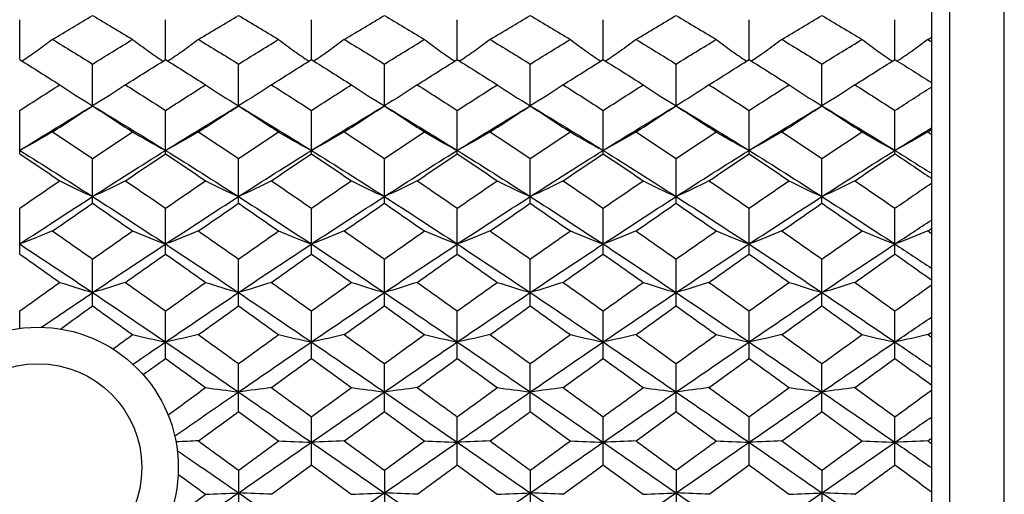
# Paper-space layout '_Left' of a CAD drawing. Units: millimetres. Extents: x 144 to 191, y -72 to 203.
# Drawn here: x 164 to 191, y -15 to -2 of the extents above; entities that cross this region are included whole.
import ezdxf

# ---------------------------------------------------------------- set-up
doc = ezdxf.new("R2010")
doc.units = ezdxf.units.MM

psp = doc.layouts.new('_Left')

# ---------------------------------------------------------------- linework, layer by layer
at = {"color": 7, "linetype": 'Continuous', "lineweight": 25}
for p, q in [((189.251, 202.674), (189.251, -72.326)), ((190.751, -72.326), (190.751, 202.674)), ((188.751, 202.174), (188.751, -71.826)), ((163.751, -3.391), (163.751, -2.296)), ((167.751, -3.391), (167.751, -2.296)), ((171.75, -3.391), (171.75, -2.296)), ((175.751, -3.391), (175.751, -2.296)), ((179.751, -3.391), (179.751, -2.296)), ((183.752, -3.391), (183.752, -2.296)), ((187.752, -3.391), (187.752, -2.296)), ((165.752, -4.658), (165.752, -3.514)), ((169.752, -4.658), (169.752, -3.514)), ((173.752, -4.658), (173.752, -3.514)), ((177.752, -4.658), (177.752, -3.514)), ((181.751, -4.658), (181.751, -3.514)), ((185.751, -4.658), (185.751, -3.514)), ((163.751, -5.973), (163.751, -4.786)), ((167.751, -5.973), (167.751, -4.786)), ((171.75, -5.973), (171.75, -4.786)), ((175.751, -5.973), (175.751, -4.786)), ((179.751, -5.973), (179.751, -4.786)), ((183.752, -5.973), (183.752, -4.786)), ((187.752, -5.973), (187.752, -4.786)), ((165.752, -7.331), (165.752, -6.105)), ((169.752, -7.331), (169.752, -6.105)), ((173.752, -7.331), (173.752, -6.105)), ((177.752, -7.331), (177.752, -6.105)), ((181.751, -7.331), (181.751, -6.105)), ((185.751, -7.331), (185.751, -6.105)), ((163.751, -8.723), (163.751, -7.466)), ((167.751, -8.723), (167.751, -7.466)), ((171.75, -8.723), (171.75, -7.466)), ((175.751, -8.723), (175.751, -7.466)), ((179.751, -8.723), (179.751, -7.466)), ((183.752, -8.723), (183.752, -7.466)), ((187.752, -8.723), (187.752, -7.466)), ((165.752, -10.144), (165.752, -8.862)), ((169.752, -10.144), (169.752, -8.862)), ((173.752, -10.144), (173.752, -8.862)), ((177.752, -10.144), (177.752, -8.862)), ((181.751, -10.144), (181.751, -8.862)), ((185.751, -10.144), (185.751, -8.862)), ((163.751, -10.763), (163.751, -10.285)), ((167.751, -11.587), (167.751, -10.285)), ((171.75, -11.587), (171.75, -10.285)), ((175.751, -11.587), (175.751, -10.285)), ((179.751, -11.587), (179.751, -10.285)), ((183.752, -11.587), (183.752, -10.285)), ((187.752, -11.587), (187.752, -10.285)), ((169.752, -13.044), (169.752, -11.73)), ((173.752, -13.044), (173.752, -11.73)), ((177.752, -13.044), (177.752, -11.73)), ((181.751, -13.044), (181.751, -11.73)), ((185.751, -13.044), (185.751, -11.73)), ((171.75, -14.509), (171.75, -13.188)), ((175.751, -14.509), (175.751, -13.188)), ((179.751, -14.509), (179.751, -13.188)), ((183.752, -14.509), (183.752, -13.188)), ((187.752, -14.509), (187.752, -13.188)), ((169.752, -14.653), (169.752, -15.974)), ((173.752, -14.653), (173.752, -15.974)), ((177.752, -14.653), (177.752, -15.974)), ((181.751, -14.653), (181.751, -15.974)), ((185.751, -14.653), (185.751, -15.974))]:
    psp.add_line(p, q, dxfattribs=at)
at = {"color": 7, "linetype": 'Continuous', "lineweight": 25, "flags": 128}
for points in [[(165.752, -4.658), (165.752, -4.658)], [(169.752, -4.658), (169.752, -4.658)], [(173.752, -4.658), (173.752, -4.658)], [(177.752, -4.658), (177.752, -4.658)], [(181.751, -4.658), (181.751, -4.658)], [(185.751, -4.658), (185.751, -4.658)]]:
    psp.add_lwpolyline(points, dxfattribs=at)
at = {"color": 7, "linetype": 'Continuous', "lineweight": 25}
for radius in [3.85, 2.85]:
    psp.add_circle((164.251, -14.581), radius, dxfattribs=at)
for points in [[(164.653, -2.838), (165.02, -2.615), (165.386, -2.395), (165.752, -2.179)], [(165.752, -2.179), (166.118, -2.396), (166.483, -2.615), (166.849, -2.838)], [(168.653, -2.838), (169.02, -2.615), (169.386, -2.396), (169.752, -2.179)], [(169.752, -2.179), (170.119, -2.396), (170.484, -2.615), (170.85, -2.838)], [(172.652, -2.838), (173.019, -2.615), (173.386, -2.396), (173.752, -2.179)], [(173.752, -2.179), (174.119, -2.396), (174.485, -2.615), (174.851, -2.838)], [(176.652, -2.838), (177.018, -2.615), (177.385, -2.396), (177.752, -2.179)], [(177.752, -2.179), (178.118, -2.396), (178.485, -2.615), (178.851, -2.838)], [(180.652, -2.838), (181.018, -2.615), (181.384, -2.396), (181.751, -2.179)], [(181.751, -2.179), (182.118, -2.396), (182.484, -2.615), (182.851, -2.838)], [(184.652, -2.838), (185.018, -2.615), (185.384, -2.396), (185.751, -2.179)], [(185.751, -2.179), (186.117, -2.396), (186.484, -2.615), (186.85, -2.838)], [(164.653, -2.838), (165.02, -3.06), (165.386, -3.286), (165.752, -3.514)], [(165.752, -3.514), (166.118, -3.286), (166.483, -3.06), (166.849, -2.838)], [(168.653, -2.838), (169.02, -3.06), (169.386, -3.286), (169.752, -3.514)], [(169.752, -3.514), (170.119, -3.286), (170.484, -3.06), (170.85, -2.838)], [(172.652, -2.838), (173.019, -3.06), (173.386, -3.286), (173.752, -3.514)], [(173.752, -3.514), (174.119, -3.286), (174.485, -3.06), (174.851, -2.838)], [(176.652, -2.838), (177.018, -3.06), (177.385, -3.286), (177.752, -3.514)], [(177.752, -3.514), (178.118, -3.286), (178.485, -3.06), (178.851, -2.838)], [(180.652, -2.838), (181.018, -3.06), (181.384, -3.286), (181.751, -3.514)], [(181.751, -3.514), (182.118, -3.286), (182.484, -3.06), (182.851, -2.838)], [(184.652, -2.838), (185.018, -3.06), (185.384, -3.286), (185.751, -3.514)], [(185.751, -3.514), (186.117, -3.286), (186.484, -3.06), (186.85, -2.838)], [(188.653, -2.838), (188.686, -2.818), (188.719, -2.798), (188.751, -2.778)], [(188.653, -2.838), (188.686, -2.858), (188.719, -2.878), (188.751, -2.898)], [(163.751, -3.391), (164.118, -3.618), (164.484, -3.848), (164.851, -4.081)], [(166.652, -4.081), (167.018, -3.848), (167.384, -3.619), (167.751, -3.391)], [(167.751, -3.391), (168.117, -3.618), (168.484, -3.848), (168.85, -4.081)], [(170.653, -4.081), (171.018, -3.848), (171.384, -3.619), (171.75, -3.391)], [(171.75, -3.391), (172.117, -3.618), (172.483, -3.848), (172.85, -4.081)], [(174.654, -4.081), (175.02, -3.848), (175.385, -3.619), (175.751, -3.391)], [(175.751, -3.391), (176.116, -3.618), (176.483, -3.848), (176.849, -4.081)], [(178.654, -4.081), (179.02, -3.848), (179.386, -3.618), (179.751, -3.391)], [(179.751, -3.391), (180.117, -3.618), (180.483, -3.848), (180.849, -4.081)], [(182.653, -4.081), (183.02, -3.848), (183.386, -3.618), (183.752, -3.391)], [(183.752, -3.391), (184.118, -3.619), (184.483, -3.848), (184.849, -4.081)], [(186.653, -4.081), (187.02, -3.848), (187.386, -3.618), (187.752, -3.391)], [(187.752, -3.391), (188.086, -3.598), (188.419, -3.807), (188.751, -4.018)], [(163.751, -4.786), (164.118, -4.548), (164.484, -4.313), (164.851, -4.081)], [(164.851, -4.081), (165.139, -4.278), (165.44, -4.471), (165.752, -4.658)], [(166.652, -4.081), (166.364, -4.278), (166.064, -4.471), (165.752, -4.658)], [(166.652, -4.081), (167.018, -4.313), (167.384, -4.548), (167.751, -4.786)], [(167.751, -4.786), (168.117, -4.548), (168.484, -4.313), (168.85, -4.081)], [(168.85, -4.081), (169.139, -4.278), (169.439, -4.471), (169.752, -4.658)], [(170.653, -4.081), (170.365, -4.278), (170.065, -4.471), (169.752, -4.658)], [(170.653, -4.081), (171.018, -4.313), (171.384, -4.548), (171.75, -4.786)], [(171.75, -4.786), (172.117, -4.548), (172.483, -4.313), (172.85, -4.081)], [(172.85, -4.081), (173.138, -4.278), (173.439, -4.471), (173.752, -4.658)], [(174.654, -4.081), (174.365, -4.278), (174.065, -4.471), (173.752, -4.658)], [(174.654, -4.081), (175.02, -4.313), (175.385, -4.548), (175.751, -4.786)], [(175.751, -4.786), (176.116, -4.548), (176.483, -4.313), (176.849, -4.081)], [(176.849, -4.081), (177.138, -4.278), (177.439, -4.471), (177.752, -4.658)], [(178.654, -4.081), (178.365, -4.278), (178.065, -4.471), (177.752, -4.658)], [(178.654, -4.081), (179.02, -4.313), (179.386, -4.549), (179.751, -4.786)], [(179.751, -4.786), (180.117, -4.549), (180.483, -4.313), (180.849, -4.081)], [(180.849, -4.081), (181.138, -4.278), (181.438, -4.471), (181.751, -4.658)], [(182.653, -4.081), (182.365, -4.278), (182.064, -4.471), (181.751, -4.658)], [(182.653, -4.081), (183.02, -4.313), (183.386, -4.548), (183.752, -4.786)], [(183.752, -4.786), (184.118, -4.548), (184.483, -4.313), (184.849, -4.081)], [(184.849, -4.081), (185.137, -4.278), (185.438, -4.471), (185.751, -4.658)], [(186.653, -4.081), (186.364, -4.278), (186.064, -4.471), (185.751, -4.658)], [(186.653, -4.081), (187.02, -4.313), (187.386, -4.548), (187.752, -4.786)], [(187.752, -4.786), (188.086, -4.57), (188.419, -4.355), (188.751, -4.143)], [(163.751, -5.881), (164.419, -5.466), (165.086, -5.058), (165.752, -4.658)], [(164.653, -5.375), (165.02, -5.134), (165.386, -4.895), (165.752, -4.658)], [(165.752, -4.658), (166.118, -4.895), (166.483, -5.134), (166.849, -5.375)], [(165.752, -4.658), (166.418, -5.058), (167.083, -5.466), (167.751, -5.881)], [(167.751, -5.881), (168.418, -5.466), (169.086, -5.058), (169.752, -4.658)], [(168.653, -5.375), (169.02, -5.134), (169.386, -4.895), (169.752, -4.658)], [(169.752, -4.658), (170.119, -4.895), (170.484, -5.134), (170.85, -5.375)], [(169.752, -4.658), (170.419, -5.058), (171.083, -5.466), (171.75, -5.881)], [(171.75, -5.881), (172.417, -5.466), (173.085, -5.058), (173.752, -4.658)], [(172.652, -5.375), (173.019, -5.134), (173.386, -4.895), (173.752, -4.658)], [(173.752, -4.658), (174.119, -4.895), (174.485, -5.134), (174.851, -5.375)], [(173.752, -4.658), (174.42, -5.058), (175.085, -5.466), (175.751, -5.881)], [(175.751, -5.881), (176.416, -5.466), (177.084, -5.058), (177.752, -4.658)], [(176.652, -5.375), (177.018, -5.134), (177.385, -4.895), (177.752, -4.658)], [(177.752, -4.658), (178.118, -4.895), (178.485, -5.134), (178.851, -5.375)], [(177.752, -4.658), (178.419, -5.058), (179.087, -5.467), (179.751, -5.881)], [(179.751, -5.881), (180.416, -5.467), (181.083, -5.058), (181.751, -4.658)], [(180.652, -5.375), (181.018, -5.134), (181.384, -4.895), (181.751, -4.658)], [(181.751, -4.658), (182.118, -4.895), (182.484, -5.134), (182.851, -5.375)], [(181.751, -4.658), (182.419, -5.058), (183.086, -5.466), (183.752, -5.881)], [(183.752, -5.881), (184.418, -5.466), (185.083, -5.058), (185.751, -4.658)], [(184.652, -5.375), (185.018, -5.134), (185.384, -4.895), (185.751, -4.658)], [(185.751, -4.658), (186.117, -4.895), (186.484, -5.134), (186.85, -5.375)], [(185.751, -4.658), (186.418, -5.058), (187.086, -5.466), (187.752, -5.881)], [(164.653, -5.375), (164.365, -5.548), (164.064, -5.717), (163.751, -5.881)], [(164.653, -5.375), (165.02, -5.616), (165.386, -5.86), (165.752, -6.105)], [(165.752, -6.105), (166.118, -5.86), (166.483, -5.616), (166.849, -5.375)], [(166.849, -5.375), (167.137, -5.548), (167.438, -5.717), (167.751, -5.881)], [(168.653, -5.375), (168.364, -5.548), (168.064, -5.717), (167.751, -5.881)], [(168.653, -5.375), (169.02, -5.616), (169.386, -5.86), (169.752, -6.105)], [(169.752, -6.105), (170.119, -5.86), (170.484, -5.616), (170.85, -5.375)], [(170.85, -5.375), (171.138, -5.548), (171.438, -5.717), (171.75, -5.881)], [(172.652, -5.375), (172.364, -5.548), (172.063, -5.717), (171.75, -5.881)], [(172.652, -5.375), (173.019, -5.616), (173.386, -5.86), (173.752, -6.105)], [(173.752, -6.105), (174.119, -5.86), (174.485, -5.616), (174.851, -5.375)], [(174.851, -5.375), (175.139, -5.548), (175.438, -5.717), (175.751, -5.881)], [(176.652, -5.375), (176.364, -5.548), (176.063, -5.717), (175.751, -5.881)], [(176.652, -5.375), (177.018, -5.616), (177.385, -5.86), (177.752, -6.105)], [(177.752, -6.105), (178.118, -5.86), (178.485, -5.616), (178.851, -5.375)], [(178.851, -5.375), (179.139, -5.548), (179.439, -5.717), (179.751, -5.881)], [(180.652, -5.375), (180.364, -5.548), (180.064, -5.717), (179.751, -5.881)], [(180.652, -5.375), (181.018, -5.616), (181.384, -5.86), (181.751, -6.105)], [(181.751, -6.105), (182.118, -5.86), (182.484, -5.616), (182.851, -5.375)], [(182.851, -5.375), (183.139, -5.548), (183.44, -5.717), (183.752, -5.881)], [(184.652, -5.375), (184.364, -5.548), (184.064, -5.717), (183.752, -5.881)], [(184.652, -5.375), (185.018, -5.616), (185.384, -5.86), (185.751, -6.105)], [(185.751, -6.105), (186.117, -5.86), (186.484, -5.616), (186.85, -5.375)], [(186.85, -5.375), (187.139, -5.548), (187.439, -5.717), (187.752, -5.881)], [(187.752, -5.881), (188.086, -5.674), (188.419, -5.468), (188.751, -5.264)], [(188.653, -5.375), (188.365, -5.548), (188.065, -5.717), (187.752, -5.881)], [(188.653, -5.375), (188.686, -5.353), (188.719, -5.332), (188.751, -5.31)], [(188.653, -5.375), (188.686, -5.397), (188.719, -5.418), (188.751, -5.44)], [(163.751, -5.881), (164.419, -6.296), (165.086, -6.719), (165.752, -7.147)], [(165.752, -7.147), (166.418, -6.718), (167.083, -6.297), (167.751, -5.881)], [(167.751, -5.881), (168.418, -6.296), (169.086, -6.719), (169.752, -7.147)], [(169.752, -7.147), (170.419, -6.718), (171.083, -6.297), (171.75, -5.881)], [(171.75, -5.881), (172.417, -6.296), (173.085, -6.718), (173.752, -7.147)], [(173.752, -7.147), (174.42, -6.718), (175.085, -6.296), (175.751, -5.881)], [(175.751, -5.881), (176.416, -6.296), (177.084, -6.718), (177.752, -7.147)], [(177.752, -7.147), (178.419, -6.718), (179.087, -6.296), (179.751, -5.881)], [(179.751, -5.881), (180.416, -6.296), (181.083, -6.718), (181.751, -7.147)], [(181.751, -7.147), (182.419, -6.718), (183.086, -6.296), (183.752, -5.881)], [(183.752, -5.881), (184.418, -6.296), (185.083, -6.718), (185.751, -7.147)], [(185.751, -7.147), (186.418, -6.718), (187.086, -6.296), (187.752, -5.881)], [(187.752, -5.881), (188.086, -6.089), (188.419, -6.298), (188.751, -6.509)], [(163.751, -5.973), (164.118, -6.218), (164.484, -6.465), (164.851, -6.714)], [(166.652, -6.714), (167.018, -6.465), (167.384, -6.218), (167.751, -5.973)], [(167.751, -5.973), (168.117, -6.218), (168.484, -6.465), (168.85, -6.714)], [(170.653, -6.714), (171.018, -6.465), (171.384, -6.218), (171.75, -5.973)], [(171.75, -5.973), (172.117, -6.218), (172.483, -6.465), (172.85, -6.714)], [(174.654, -6.714), (175.02, -6.465), (175.385, -6.218), (175.751, -5.973)], [(175.751, -5.973), (176.116, -6.218), (176.483, -6.465), (176.849, -6.714)], [(178.654, -6.714), (179.02, -6.465), (179.386, -6.218), (179.751, -5.973)], [(179.751, -5.973), (180.117, -6.218), (180.483, -6.465), (180.849, -6.714)], [(182.653, -6.714), (183.02, -6.465), (183.386, -6.218), (183.752, -5.973)], [(183.752, -5.973), (184.118, -6.218), (184.483, -6.465), (184.849, -6.714)], [(186.653, -6.714), (187.02, -6.465), (187.386, -6.218), (187.752, -5.973)], [(187.752, -5.973), (188.086, -6.196), (188.419, -6.421), (188.751, -6.647)], [(163.751, -7.466), (164.118, -7.214), (164.484, -6.963), (164.851, -6.714)], [(164.851, -6.714), (165.139, -6.862), (165.44, -7.006), (165.752, -7.147)], [(166.652, -6.714), (166.364, -6.862), (166.064, -7.006), (165.752, -7.147)], [(166.652, -6.714), (167.018, -6.963), (167.384, -7.214), (167.751, -7.466)], [(167.751, -7.466), (168.117, -7.214), (168.484, -6.963), (168.85, -6.714)], [(168.85, -6.714), (169.139, -6.862), (169.439, -7.006), (169.752, -7.147)], [(170.653, -6.714), (170.365, -6.862), (170.065, -7.006), (169.752, -7.147)], [(170.653, -6.714), (171.018, -6.963), (171.384, -7.214), (171.75, -7.466)], [(171.75, -7.466), (172.117, -7.214), (172.483, -6.963), (172.85, -6.714)], [(172.85, -6.714), (173.138, -6.862), (173.439, -7.006), (173.752, -7.147)], [(174.654, -6.714), (174.365, -6.862), (174.065, -7.006), (173.752, -7.147)], [(174.654, -6.714), (175.02, -6.963), (175.385, -7.214), (175.751, -7.466)], [(175.751, -7.466), (176.116, -7.214), (176.483, -6.963), (176.849, -6.714)], [(176.849, -6.714), (177.138, -6.862), (177.439, -7.006), (177.752, -7.147)], [(178.654, -6.714), (178.365, -6.862), (178.065, -7.006), (177.752, -7.147)], [(178.654, -6.714), (179.02, -6.963), (179.386, -7.214), (179.751, -7.466)], [(179.751, -7.466), (180.117, -7.214), (180.483, -6.963), (180.849, -6.714)], [(180.849, -6.714), (181.138, -6.862), (181.438, -7.006), (181.751, -7.147)], [(182.653, -6.714), (182.365, -6.862), (182.064, -7.006), (181.751, -7.147)], [(182.653, -6.714), (183.02, -6.963), (183.386, -7.214), (183.752, -7.466)], [(183.752, -7.466), (184.118, -7.214), (184.483, -6.963), (184.849, -6.714)], [(184.849, -6.714), (185.137, -6.862), (185.438, -7.006), (185.751, -7.147)], [(186.653, -6.714), (186.364, -6.862), (186.064, -7.006), (185.751, -7.147)], [(186.653, -6.714), (187.02, -6.963), (187.386, -7.214), (187.752, -7.466)], [(187.752, -7.466), (188.086, -7.236), (188.419, -7.008), (188.751, -6.781)], [(163.751, -8.448), (164.419, -8.009), (165.086, -7.575), (165.752, -7.147)], [(165.752, -7.147), (166.418, -7.575), (167.083, -8.009), (167.751, -8.448)], [(167.751, -8.448), (168.418, -8.009), (169.086, -7.575), (169.752, -7.147)], [(169.752, -7.147), (170.419, -7.575), (171.083, -8.009), (171.75, -8.448)], [(171.75, -8.448), (172.417, -8.009), (173.085, -7.575), (173.752, -7.147)], [(173.752, -7.147), (174.42, -7.575), (175.085, -8.009), (175.751, -8.448)], [(175.751, -8.448), (176.416, -8.009), (177.084, -7.575), (177.752, -7.147)], [(177.752, -7.147), (178.419, -7.575), (179.087, -8.01), (179.751, -8.448)], [(179.751, -8.448), (180.416, -8.01), (181.083, -7.575), (181.751, -7.147)], [(181.751, -7.147), (182.419, -7.575), (183.086, -8.009), (183.752, -8.448)], [(183.752, -8.448), (184.418, -8.009), (185.083, -7.575), (185.751, -7.147)], [(185.751, -7.147), (186.418, -7.575), (187.086, -8.009), (187.752, -8.448)], [(164.653, -8.091), (165.02, -7.836), (165.386, -7.582), (165.752, -7.331)], [(165.752, -7.331), (166.118, -7.583), (166.483, -7.836), (166.849, -8.091)], [(168.653, -8.091), (169.02, -7.836), (169.386, -7.582), (169.752, -7.331)], [(169.752, -7.331), (170.119, -7.583), (170.484, -7.836), (170.85, -8.091)], [(172.652, -8.091), (173.019, -7.836), (173.386, -7.582), (173.752, -7.331)], [(173.752, -7.331), (174.119, -7.583), (174.485, -7.836), (174.851, -8.091)], [(176.652, -8.091), (177.018, -7.836), (177.385, -7.582), (177.752, -7.331)], [(177.752, -7.331), (178.118, -7.583), (178.485, -7.836), (178.851, -8.091)], [(180.652, -8.091), (181.018, -7.836), (181.384, -7.583), (181.751, -7.331)], [(181.751, -7.331), (182.118, -7.582), (182.484, -7.836), (182.851, -8.091)], [(184.652, -8.091), (185.018, -7.836), (185.384, -7.583), (185.751, -7.331)], [(185.751, -7.331), (186.117, -7.582), (186.484, -7.836), (186.85, -8.091)], [(187.752, -8.448), (188.086, -8.229), (188.419, -8.01), (188.751, -7.793)], [(164.653, -8.091), (164.365, -8.213), (164.064, -8.332), (163.751, -8.448)], [(164.653, -8.091), (165.02, -8.347), (165.386, -8.604), (165.752, -8.862)], [(165.752, -8.862), (166.118, -8.604), (166.483, -8.347), (166.849, -8.091)], [(166.849, -8.091), (167.137, -8.213), (167.438, -8.332), (167.751, -8.448)], [(168.653, -8.091), (168.364, -8.213), (168.064, -8.332), (167.751, -8.448)], [(168.653, -8.091), (169.02, -8.347), (169.386, -8.604), (169.752, -8.862)], [(169.752, -8.862), (170.119, -8.604), (170.484, -8.347), (170.85, -8.091)], [(170.85, -8.091), (171.138, -8.213), (171.438, -8.332), (171.75, -8.448)], [(172.652, -8.091), (172.364, -8.213), (172.063, -8.332), (171.75, -8.448)], [(172.652, -8.091), (173.019, -8.347), (173.386, -8.604), (173.752, -8.862)], [(173.752, -8.862), (174.119, -8.604), (174.485, -8.347), (174.851, -8.091)], [(174.851, -8.091), (175.139, -8.213), (175.438, -8.332), (175.751, -8.448)], [(176.652, -8.091), (176.364, -8.213), (176.063, -8.332), (175.751, -8.448)], [(176.652, -8.091), (177.018, -8.347), (177.385, -8.604), (177.752, -8.862)], [(177.752, -8.862), (178.118, -8.604), (178.485, -8.347), (178.851, -8.091)], [(178.851, -8.091), (179.139, -8.213), (179.439, -8.332), (179.751, -8.448)], [(180.652, -8.091), (180.364, -8.213), (180.064, -8.332), (179.751, -8.448)], [(180.652, -8.091), (181.018, -8.347), (181.384, -8.604), (181.751, -8.862)], [(181.751, -8.862), (182.118, -8.604), (182.484, -8.347), (182.851, -8.091)], [(182.851, -8.091), (183.139, -8.213), (183.44, -8.332), (183.752, -8.448)], [(184.652, -8.091), (184.364, -8.213), (184.064, -8.332), (183.752, -8.448)], [(184.652, -8.091), (185.018, -8.347), (185.384, -8.604), (185.751, -8.862)], [(185.751, -8.862), (186.117, -8.604), (186.484, -8.347), (186.85, -8.091)], [(186.85, -8.091), (187.139, -8.213), (187.439, -8.332), (187.752, -8.448)], [(188.653, -8.091), (188.365, -8.213), (188.065, -8.332), (187.752, -8.448)], [(188.653, -8.091), (188.686, -8.069), (188.719, -8.046), (188.751, -8.023)], [(188.653, -8.091), (188.686, -8.114), (188.719, -8.137), (188.751, -8.16)], [(163.751, -8.448), (164.419, -8.888), (165.086, -9.332), (165.752, -9.78)], [(165.752, -9.78), (166.418, -9.332), (167.083, -8.888), (167.751, -8.448)], [(167.751, -8.448), (168.418, -8.888), (169.086, -9.332), (169.752, -9.78)], [(169.752, -9.78), (170.419, -9.332), (171.083, -8.888), (171.75, -8.448)], [(171.75, -8.448), (172.417, -8.887), (173.085, -9.332), (173.752, -9.78)], [(173.752, -9.78), (174.42, -9.331), (175.085, -8.888), (175.751, -8.448)], [(175.751, -8.448), (176.416, -8.887), (177.084, -9.332), (177.752, -9.78)], [(177.752, -9.78), (178.419, -9.331), (179.087, -8.887), (179.751, -8.448)], [(179.751, -8.448), (180.416, -8.887), (181.083, -9.331), (181.751, -9.78)], [(181.751, -9.78), (182.419, -9.332), (183.086, -8.887), (183.752, -8.448)], [(183.752, -8.448), (184.418, -8.888), (185.083, -9.331), (185.751, -9.78)], [(185.751, -9.78), (186.418, -9.332), (187.086, -8.887), (187.752, -8.448)], [(187.752, -8.448), (188.086, -8.668), (188.419, -8.889), (188.751, -9.111)], [(163.751, -8.723), (164.118, -8.981), (164.484, -9.24), (164.851, -9.5)], [(166.652, -9.5), (167.018, -9.24), (167.384, -8.981), (167.751, -8.723)], [(167.751, -8.723), (168.117, -8.981), (168.484, -9.24), (168.85, -9.5)], [(170.653, -9.5), (171.018, -9.24), (171.384, -8.981), (171.75, -8.723)], [(171.75, -8.723), (172.117, -8.981), (172.483, -9.24), (172.85, -9.5)], [(174.654, -9.5), (175.02, -9.24), (175.385, -8.981), (175.751, -8.723)], [(175.751, -8.723), (176.116, -8.981), (176.483, -9.24), (176.849, -9.5)], [(178.654, -9.5), (179.02, -9.24), (179.386, -8.981), (179.751, -8.723)], [(179.751, -8.723), (180.117, -8.981), (180.483, -9.24), (180.849, -9.5)], [(182.653, -9.5), (183.02, -9.24), (183.386, -8.981), (183.752, -8.723)], [(183.752, -8.723), (184.118, -8.981), (184.483, -9.24), (184.849, -9.5)], [(186.653, -9.5), (187.02, -9.24), (187.386, -8.981), (187.752, -8.723)], [(187.752, -8.723), (188.086, -8.958), (188.419, -9.194), (188.751, -9.43)], [(163.751, -10.285), (164.118, -10.023), (164.484, -9.761), (164.851, -9.5)], [(164.851, -9.5), (165.139, -9.596), (165.44, -9.689), (165.752, -9.78)], [(166.652, -9.5), (166.364, -9.596), (166.064, -9.689), (165.752, -9.78)], [(166.652, -9.5), (167.018, -9.761), (167.384, -10.023), (167.751, -10.285)], [(167.751, -10.285), (168.117, -10.023), (168.484, -9.761), (168.85, -9.5)], [(168.85, -9.5), (169.139, -9.596), (169.439, -9.689), (169.752, -9.78)], [(170.653, -9.5), (170.365, -9.596), (170.065, -9.689), (169.752, -9.78)], [(170.653, -9.5), (171.018, -9.761), (171.384, -10.023), (171.75, -10.285)], [(171.75, -10.285), (172.117, -10.023), (172.483, -9.761), (172.85, -9.5)], [(172.85, -9.5), (173.138, -9.596), (173.439, -9.689), (173.752, -9.78)], [(174.654, -9.5), (174.365, -9.596), (174.065, -9.689), (173.752, -9.78)], [(174.654, -9.5), (175.02, -9.761), (175.385, -10.023), (175.751, -10.285)], [(175.751, -10.285), (176.116, -10.023), (176.483, -9.761), (176.849, -9.5)], [(176.849, -9.5), (177.138, -9.596), (177.439, -9.689), (177.752, -9.78)], [(178.654, -9.5), (178.365, -9.596), (178.065, -9.689), (177.752, -9.78)], [(178.654, -9.5), (179.02, -9.761), (179.386, -10.023), (179.751, -10.285)], [(179.751, -10.285), (180.117, -10.023), (180.483, -9.761), (180.849, -9.5)], [(180.849, -9.5), (181.138, -9.596), (181.438, -9.689), (181.751, -9.78)], [(182.653, -9.5), (182.365, -9.596), (182.064, -9.689), (181.751, -9.78)], [(182.653, -9.5), (183.02, -9.761), (183.386, -10.023), (183.752, -10.285)], [(183.752, -10.285), (184.118, -10.023), (184.483, -9.761), (184.849, -9.5)], [(184.849, -9.5), (185.137, -9.596), (185.438, -9.689), (185.751, -9.78)], [(186.653, -9.5), (186.364, -9.596), (186.064, -9.689), (185.751, -9.78)], [(186.653, -9.5), (187.02, -9.761), (187.386, -10.023), (187.752, -10.285)], [(187.752, -10.285), (188.086, -10.046), (188.419, -9.808), (188.751, -9.571)], [(164.343, -10.732), (164.813, -10.413), (165.283, -10.095), (165.752, -9.78)], [(165.752, -9.78), (166.418, -10.228), (167.083, -10.68), (167.751, -11.135)], [(167.751, -11.135), (168.418, -10.68), (169.086, -10.228), (169.752, -9.78)], [(169.752, -9.78), (170.419, -10.228), (171.083, -10.68), (171.75, -11.135)], [(171.75, -11.135), (172.417, -10.68), (173.085, -10.228), (173.752, -9.78)], [(173.752, -9.78), (174.42, -10.228), (175.085, -10.68), (175.751, -11.135)], [(175.751, -11.135), (176.416, -10.68), (177.084, -10.228), (177.752, -9.78)], [(177.752, -9.78), (178.419, -10.228), (179.087, -10.68), (179.751, -11.135)], [(179.751, -11.135), (180.416, -10.68), (181.083, -10.228), (181.751, -9.78)], [(181.751, -9.78), (182.419, -10.228), (183.086, -10.68), (183.752, -11.135)], [(183.752, -11.135), (184.418, -10.68), (185.083, -10.228), (185.751, -9.78)], [(185.751, -9.78), (186.418, -10.228), (187.086, -10.68), (187.752, -11.135)], [(164.867, -10.78), (165.162, -10.568), (165.457, -10.355), (165.752, -10.144)], [(165.752, -10.144), (166.118, -10.406), (166.483, -10.67), (166.849, -10.934)], [(168.653, -10.934), (169.02, -10.67), (169.386, -10.406), (169.752, -10.144)], [(169.752, -10.144), (170.119, -10.407), (170.484, -10.67), (170.85, -10.934)], [(172.652, -10.934), (173.019, -10.67), (173.386, -10.406), (173.752, -10.144)], [(173.752, -10.144), (174.119, -10.407), (174.485, -10.67), (174.851, -10.934)], [(176.652, -10.934), (177.018, -10.67), (177.385, -10.406), (177.752, -10.144)], [(177.752, -10.144), (178.118, -10.406), (178.485, -10.67), (178.851, -10.934)], [(180.652, -10.934), (181.018, -10.67), (181.384, -10.406), (181.751, -10.144)], [(181.751, -10.144), (182.118, -10.406), (182.484, -10.67), (182.851, -10.934)], [(184.652, -10.934), (185.018, -10.67), (185.384, -10.407), (185.751, -10.144)], [(185.751, -10.144), (186.117, -10.406), (186.484, -10.67), (186.85, -10.934)], [(187.752, -11.135), (188.086, -10.907), (188.419, -10.681), (188.751, -10.455)], [(166.308, -11.326), (166.488, -11.195), (166.669, -11.065), (166.849, -10.934)], [(166.849, -10.934), (167.137, -11.003), (167.438, -11.07), (167.751, -11.135)], [(168.653, -10.934), (168.364, -11.003), (168.064, -11.07), (167.751, -11.135)], [(168.653, -10.934), (169.02, -11.199), (169.386, -11.464), (169.752, -11.73)], [(169.752, -11.73), (170.119, -11.464), (170.484, -11.198), (170.85, -10.934)], [(170.85, -10.934), (171.138, -11.003), (171.438, -11.07), (171.75, -11.135)], [(172.652, -10.934), (172.364, -11.003), (172.063, -11.07), (171.75, -11.135)], [(172.652, -10.934), (173.019, -11.199), (173.386, -11.464), (173.752, -11.73)], [(173.752, -11.73), (174.119, -11.464), (174.485, -11.198), (174.851, -10.934)], [(174.851, -10.934), (175.139, -11.003), (175.438, -11.07), (175.751, -11.135)], [(176.652, -10.934), (176.364, -11.003), (176.063, -11.07), (175.751, -11.135)], [(176.652, -10.934), (177.018, -11.199), (177.385, -11.464), (177.752, -11.73)], [(177.752, -11.73), (178.118, -11.464), (178.485, -11.199), (178.851, -10.934)], [(178.851, -10.934), (179.139, -11.003), (179.439, -11.07), (179.751, -11.135)], [(180.652, -10.934), (180.364, -11.003), (180.064, -11.07), (179.751, -11.135)], [(180.652, -10.934), (181.018, -11.199), (181.384, -11.464), (181.751, -11.73)], [(181.751, -11.73), (182.118, -11.464), (182.484, -11.199), (182.851, -10.934)], [(182.851, -10.934), (183.139, -11.003), (183.44, -11.07), (183.752, -11.135)], [(184.652, -10.934), (184.364, -11.003), (184.064, -11.07), (183.752, -11.135)], [(184.652, -10.934), (185.018, -11.198), (185.384, -11.464), (185.751, -11.73)], [(185.751, -11.73), (186.117, -11.464), (186.484, -11.199), (186.85, -10.934)], [(186.85, -10.934), (187.139, -11.003), (187.439, -11.07), (187.752, -11.135)], [(188.653, -10.934), (188.365, -11.003), (188.065, -11.07), (187.752, -11.135)], [(188.653, -10.934), (188.686, -10.911), (188.719, -10.887), (188.751, -10.863)], [(188.653, -10.934), (188.686, -10.958), (188.719, -10.982), (188.751, -11.005)], [(166.857, -11.746), (167.154, -11.542), (167.452, -11.338), (167.751, -11.135)], [(167.751, -11.135), (168.418, -11.59), (169.086, -12.047), (169.752, -12.506)], [(169.752, -12.506), (170.419, -12.047), (171.083, -11.59), (171.75, -11.135)], [(171.75, -11.135), (172.417, -11.589), (173.085, -12.047), (173.752, -12.506)], [(173.752, -12.506), (174.42, -12.047), (175.085, -11.59), (175.751, -11.135)], [(175.751, -11.135), (176.416, -11.589), (177.084, -12.047), (177.752, -12.506)], [(177.752, -12.506), (178.419, -12.047), (179.087, -11.589), (179.751, -11.135)], [(179.751, -11.135), (180.416, -11.589), (181.083, -12.047), (181.751, -12.506)], [(181.751, -12.506), (182.419, -12.047), (183.086, -11.589), (183.752, -11.135)], [(183.752, -11.135), (184.418, -11.59), (185.083, -12.047), (185.751, -12.506)], [(185.751, -12.506), (186.418, -12.047), (187.086, -11.589), (187.752, -11.135)], [(187.752, -11.135), (188.086, -11.362), (188.419, -11.59), (188.751, -11.819)], [(167.137, -12.032), (167.342, -11.884), (167.546, -11.735), (167.751, -11.587)], [(167.751, -11.587), (168.117, -11.852), (168.484, -12.119), (168.85, -12.386)], [(170.653, -12.386), (171.018, -12.119), (171.384, -11.852), (171.75, -11.587)], [(171.75, -11.587), (172.117, -11.852), (172.483, -12.119), (172.85, -12.386)], [(174.654, -12.386), (175.02, -12.119), (175.385, -11.852), (175.751, -11.587)], [(175.751, -11.587), (176.116, -11.852), (176.483, -12.119), (176.849, -12.386)], [(178.654, -12.386), (179.02, -12.119), (179.386, -11.852), (179.751, -11.587)], [(179.751, -11.587), (180.117, -11.852), (180.483, -12.119), (180.849, -12.386)], [(182.653, -12.386), (183.02, -12.119), (183.386, -11.852), (183.752, -11.587)], [(183.752, -11.587), (184.118, -11.852), (184.483, -12.119), (184.849, -12.386)], [(186.653, -12.386), (187.02, -12.119), (187.386, -11.852), (187.752, -11.587)], [(187.752, -11.587), (188.086, -11.829), (188.419, -12.071), (188.751, -12.314)], [(167.82, -13.137), (168.164, -12.886), (168.507, -12.636), (168.85, -12.386)], [(168.85, -12.386), (169.139, -12.427), (169.439, -12.467), (169.752, -12.506)], [(170.653, -12.386), (170.365, -12.427), (170.065, -12.467), (169.752, -12.506)], [(170.653, -12.386), (171.018, -12.653), (171.384, -12.92), (171.75, -13.188)], [(171.75, -13.188), (172.117, -12.92), (172.483, -12.653), (172.85, -12.386)], [(172.85, -12.386), (173.138, -12.427), (173.439, -12.467), (173.752, -12.506)], [(174.654, -12.386), (174.365, -12.427), (174.065, -12.467), (173.752, -12.506)], [(174.654, -12.386), (175.02, -12.653), (175.385, -12.92), (175.751, -13.188)], [(175.751, -13.188), (176.116, -12.92), (176.483, -12.653), (176.849, -12.386)], [(176.849, -12.386), (177.138, -12.427), (177.439, -12.467), (177.752, -12.506)], [(178.654, -12.386), (178.365, -12.427), (178.065, -12.467), (177.752, -12.506)], [(178.654, -12.386), (179.02, -12.653), (179.386, -12.92), (179.751, -13.188)], [(179.751, -13.188), (180.117, -12.92), (180.483, -12.653), (180.849, -12.386)], [(180.849, -12.386), (181.138, -12.427), (181.438, -12.467), (181.751, -12.506)], [(182.653, -12.386), (182.365, -12.427), (182.064, -12.467), (181.751, -12.506)], [(182.653, -12.386), (183.02, -12.653), (183.386, -12.92), (183.752, -13.188)], [(183.752, -13.188), (184.118, -12.92), (184.483, -12.653), (184.849, -12.386)], [(184.849, -12.386), (185.137, -12.427), (185.438, -12.467), (185.751, -12.506)], [(186.653, -12.386), (186.364, -12.427), (186.064, -12.467), (185.751, -12.506)], [(186.653, -12.386), (187.02, -12.653), (187.386, -12.92), (187.752, -13.188)], [(168.003, -13.714), (168.586, -13.311), (169.17, -12.908), (169.752, -12.506)], [(169.752, -12.506), (170.419, -12.966), (171.083, -13.426), (171.75, -13.888)], [(171.75, -13.888), (172.417, -13.427), (173.085, -12.966), (173.752, -12.506)], [(173.752, -12.506), (174.42, -12.966), (175.085, -13.427), (175.751, -13.888)], [(175.751, -13.888), (176.416, -13.427), (177.084, -12.966), (177.752, -12.506)], [(177.752, -12.506), (178.419, -12.966), (179.087, -13.427), (179.751, -13.888)], [(179.751, -13.888), (180.416, -13.427), (181.083, -12.966), (181.751, -12.506)], [(181.751, -12.506), (182.419, -12.966), (183.086, -13.427), (183.752, -13.888)], [(183.752, -13.888), (184.418, -13.427), (185.083, -12.966), (185.751, -12.506)], [(185.751, -12.506), (186.418, -12.966), (187.086, -13.427), (187.752, -13.888)], [(187.752, -13.188), (188.086, -12.944), (188.419, -12.701), (188.751, -12.458)], [(168.653, -13.848), (169.02, -13.58), (169.386, -13.312), (169.752, -13.044)], [(169.752, -13.044), (170.119, -13.312), (170.484, -13.58), (170.85, -13.848)], [(172.652, -13.848), (173.019, -13.58), (173.386, -13.312), (173.752, -13.044)], [(173.752, -13.044), (174.119, -13.312), (174.485, -13.58), (174.851, -13.848)], [(176.652, -13.848), (177.018, -13.58), (177.385, -13.312), (177.752, -13.044)], [(177.752, -13.044), (178.118, -13.312), (178.485, -13.58), (178.851, -13.848)], [(180.652, -13.848), (181.018, -13.58), (181.384, -13.312), (181.751, -13.044)], [(181.751, -13.044), (182.118, -13.312), (182.484, -13.58), (182.851, -13.848)], [(184.652, -13.848), (185.018, -13.58), (185.384, -13.312), (185.751, -13.044)], [(185.751, -13.044), (186.117, -13.312), (186.484, -13.58), (186.85, -13.848)], [(187.752, -13.888), (188.086, -13.657), (188.419, -13.427), (188.751, -13.197)], [(168.653, -13.848), (168.453, -13.857), (168.248, -13.867), (168.036, -13.876)], [(168.653, -13.848), (169.02, -14.116), (169.386, -14.385), (169.752, -14.653)], [(169.752, -14.653), (170.119, -14.385), (170.484, -14.116), (170.85, -13.848)], [(169.752, -15.273), (170.419, -14.812), (171.083, -14.35), (171.75, -13.888)], [(170.85, -13.848), (171.138, -13.862), (171.438, -13.875), (171.75, -13.888)], [(172.652, -13.848), (172.364, -13.862), (172.063, -13.875), (171.75, -13.888)], [(171.75, -13.888), (172.417, -14.35), (173.085, -14.812), (173.752, -15.273)], [(172.652, -13.848), (173.019, -14.116), (173.386, -14.385), (173.752, -14.653)], [(173.752, -14.653), (174.119, -14.385), (174.485, -14.116), (174.851, -13.848)], [(173.752, -15.273), (174.42, -14.812), (175.085, -14.35), (175.751, -13.888)], [(174.851, -13.848), (175.139, -13.862), (175.438, -13.875), (175.751, -13.888)], [(176.652, -13.848), (176.364, -13.862), (176.063, -13.875), (175.751, -13.888)], [(175.751, -13.888), (176.416, -14.349), (177.084, -14.812), (177.752, -15.273)], [(176.652, -13.848), (177.018, -14.116), (177.385, -14.385), (177.752, -14.653)], [(177.752, -14.653), (178.118, -14.385), (178.485, -14.116), (178.851, -13.848)], [(177.752, -15.273), (178.419, -14.812), (179.087, -14.349), (179.751, -13.888)], [(178.851, -13.848), (179.139, -13.862), (179.439, -13.875), (179.751, -13.888)], [(180.652, -13.848), (180.364, -13.862), (180.064, -13.875), (179.751, -13.888)], [(179.751, -13.888), (180.416, -14.349), (181.083, -14.812), (181.751, -15.273)], [(180.652, -13.848), (181.018, -14.116), (181.384, -14.385), (181.751, -14.653)], [(181.751, -14.653), (182.118, -14.385), (182.484, -14.116), (182.851, -13.848)], [(181.751, -15.273), (182.419, -14.812), (183.086, -14.349), (183.752, -13.888)], [(182.851, -13.848), (183.139, -13.862), (183.44, -13.875), (183.752, -13.888)], [(184.652, -13.848), (184.364, -13.862), (184.064, -13.875), (183.752, -13.888)], [(183.752, -13.888), (184.418, -14.35), (185.083, -14.812), (185.751, -15.273)], [(184.652, -13.848), (185.018, -14.116), (185.384, -14.385), (185.751, -14.653)], [(185.751, -14.653), (186.117, -14.385), (186.484, -14.116), (186.85, -13.848)], [(185.751, -15.273), (186.418, -14.812), (187.086, -14.35), (187.752, -13.888)], [(186.85, -13.848), (187.139, -13.862), (187.439, -13.875), (187.752, -13.888)], [(188.653, -13.848), (188.365, -13.862), (188.065, -13.875), (187.752, -13.888)], [(187.752, -13.888), (188.086, -14.119), (188.419, -14.35), (188.751, -14.581)], [(188.653, -13.848), (188.686, -13.824), (188.719, -13.8), (188.751, -13.776)], [(188.653, -13.848), (188.686, -13.872), (188.719, -13.896), (188.751, -13.92)], [(168.073, -14.111), (168.633, -14.498), (169.193, -14.886), (169.752, -15.273)], [(170.653, -15.314), (171.018, -15.046), (171.384, -14.777), (171.75, -14.509)], [(171.75, -14.509), (172.117, -14.777), (172.483, -15.045), (172.85, -15.314)], [(174.654, -15.314), (175.02, -15.045), (175.385, -14.777), (175.751, -14.509)], [(175.751, -14.509), (176.116, -14.777), (176.483, -15.045), (176.849, -15.314)], [(178.654, -15.314), (179.02, -15.045), (179.386, -14.777), (179.751, -14.509)], [(179.751, -14.509), (180.117, -14.777), (180.483, -15.045), (180.849, -15.314)], [(182.653, -15.314), (183.02, -15.045), (183.386, -14.777), (183.752, -14.509)], [(183.752, -14.509), (184.118, -14.777), (184.483, -15.045), (184.849, -15.314)], [(186.653, -15.314), (187.02, -15.045), (187.386, -14.777), (187.752, -14.509)], [(187.752, -14.509), (188.086, -14.753), (188.419, -14.997), (188.751, -15.242)], [(168.097, -14.762), (168.348, -14.946), (168.599, -15.13), (168.85, -15.314)], [(167.751, -16.655), (168.418, -16.196), (169.086, -15.735), (169.752, -15.273)], [(167.795, -16.085), (168.147, -15.828), (168.499, -15.571), (168.85, -15.314)], [(168.85, -15.314), (169.139, -15.3), (169.439, -15.287), (169.752, -15.273)], [(170.653, -15.314), (170.365, -15.3), (170.065, -15.287), (169.752, -15.273)], [(169.752, -15.273), (170.419, -15.735), (171.083, -16.196), (171.75, -16.655)], [(171.75, -16.655), (172.417, -16.196), (173.085, -15.735), (173.752, -15.273)], [(172.85, -15.314), (173.138, -15.3), (173.439, -15.287), (173.752, -15.273)], [(174.654, -15.314), (174.365, -15.3), (174.065, -15.287), (173.752, -15.273)], [(173.752, -15.273), (174.42, -15.735), (175.085, -16.196), (175.751, -16.655)], [(175.751, -16.655), (176.416, -16.196), (177.084, -15.735), (177.752, -15.273)], [(176.849, -15.314), (177.138, -15.3), (177.439, -15.287), (177.752, -15.273)], [(178.654, -15.314), (178.365, -15.3), (178.065, -15.287), (177.752, -15.273)], [(177.752, -15.273), (178.419, -15.735), (179.087, -16.196), (179.751, -16.655)], [(179.751, -16.655), (180.416, -16.196), (181.083, -15.735), (181.751, -15.273)], [(180.849, -15.314), (181.138, -15.3), (181.438, -15.287), (181.751, -15.273)], [(182.653, -15.314), (182.365, -15.3), (182.064, -15.287), (181.751, -15.273)], [(181.751, -15.273), (182.419, -15.735), (183.086, -16.196), (183.752, -16.655)], [(183.752, -16.655), (184.418, -16.196), (185.083, -15.735), (185.751, -15.273)], [(184.849, -15.314), (185.137, -15.3), (185.438, -15.287), (185.751, -15.273)], [(186.653, -15.314), (186.364, -15.3), (186.064, -15.287), (185.751, -15.273)], [(185.751, -15.273), (186.418, -15.735), (187.086, -16.196), (187.752, -16.655)]]:
    psp.add_open_spline(points, degree=3, dxfattribs=at)
for points, knots in [([(164.653, -2.838), (164.508, -2.947), (164.239, -3.15), (163.952, -3.345), (163.821, -3.435)], [0, 0, 0, 0, 0.540775, 1, 1, 1, 1]), ([(166.849, -2.838), (166.995, -2.947), (167.264, -3.15), (167.55, -3.345), (167.681, -3.435)], [0, 0, 0, 0, 0.540766, 1, 1, 1, 1]), ([(168.653, -2.838), (168.507, -2.947), (168.238, -3.15), (167.952, -3.345), (167.821, -3.435)], [0, 0, 0, 0, 0.540779, 1, 1, 1, 1]), ([(170.85, -2.838), (170.995, -2.947), (171.264, -3.15), (171.55, -3.345), (171.681, -3.435)], [0, 0, 0, 0, 0.540762, 1, 1, 1, 1]), ([(172.652, -2.838), (172.507, -2.947), (172.238, -3.15), (171.952, -3.345), (171.82, -3.435)], [0, 0, 0, 0, 0.540783, 1, 1, 1, 1]), ([(174.851, -2.838), (174.996, -2.947), (175.264, -3.15), (175.55, -3.345), (175.681, -3.435)], [0, 0, 0, 0, 0.540779, 1, 1, 1, 1]), ([(176.652, -2.838), (176.507, -2.947), (176.237, -3.15), (175.952, -3.345), (175.82, -3.435)], [0, 0, 0, 0, 0.540786, 1, 1, 1, 1]), ([(178.851, -2.838), (178.996, -2.947), (179.265, -3.15), (179.551, -3.345), (179.682, -3.435)], [0, 0, 0, 0, 0.54079, 1, 1, 1, 1]), ([(180.652, -2.838), (180.507, -2.947), (180.238, -3.15), (179.952, -3.345), (179.821, -3.435)], [0, 0, 0, 0, 0.54079, 1, 1, 1, 1]), ([(182.851, -2.838), (182.996, -2.947), (183.265, -3.15), (183.551, -3.345), (183.682, -3.435)], [0, 0, 0, 0, 0.540786, 1, 1, 1, 1]), ([(184.652, -2.838), (184.507, -2.947), (184.238, -3.15), (183.953, -3.345), (183.822, -3.435)], [0, 0, 0, 0, 0.540779, 1, 1, 1, 1]), ([(186.85, -2.838), (186.996, -2.947), (187.265, -3.15), (187.551, -3.345), (187.682, -3.435)], [0, 0, 0, 0, 0.540783, 1, 1, 1, 1]), ([(188.653, -2.838), (188.508, -2.947), (188.239, -3.15), (187.953, -3.345), (187.822, -3.435)], [0, 0, 0, 0, 0.540786, 1, 1, 1, 1])]:
    psp.add_open_spline(points, degree=3, knots=knots, dxfattribs=at)

doc.saveas('drawing.dxf')
